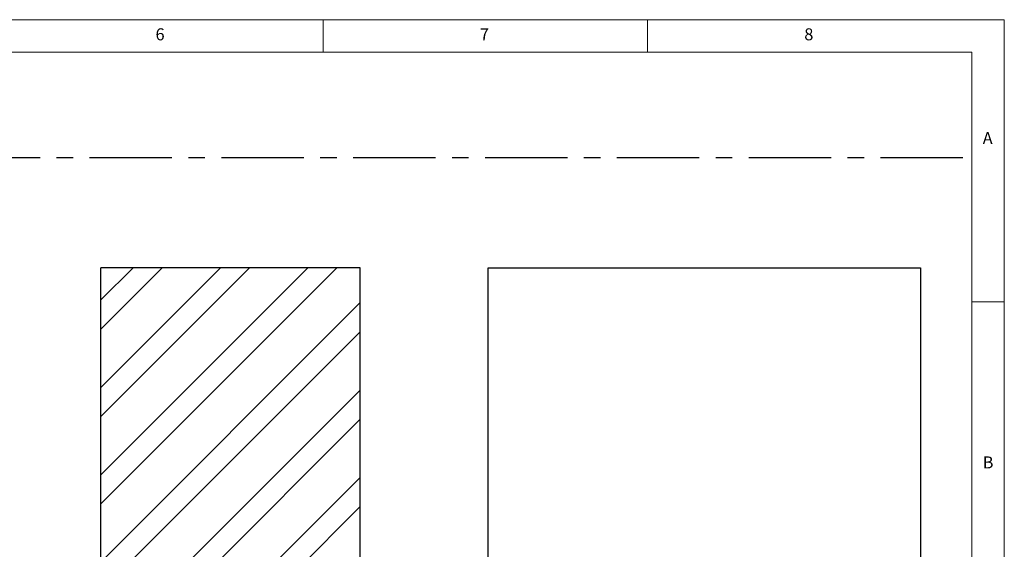
# Paper-space layout 'Foglio6' of a CAD drawing. Units: millimetres. Extents: x 5 to 415, y 5 to 292.
# Drawn here: x 263 to 415, y 210 to 292 of the extents above; entities that cross this region are included whole.
import ezdxf

# ---------------------------------------------------------------- set-up
doc = ezdxf.new("R2010")
doc.units = ezdxf.units.MM
doc.linetypes.add('CENTERX2', pattern=[20.32, 12.7, -2.54, 2.54, -2.54])
doc.linetypes.add('HIDDEN', pattern=[1.905, 1.27, -0.635])
doc.layers.add('VORDERGRUND', color=160, linetype='Continuous')
doc.styles.add('SLDTEXTSTYLE0', font='TXT', dxfattribs={"width": 0.75})

psp = doc.layouts.new('Foglio6')

# ---------------------------------------------------------------- hatches: boundary and pattern name
at = {"linetype": 'Continuous', "lineweight": 18}
h = psp.add_hatch(dxfattribs=at)
h.set_pattern_fill('ANSI32', style=0)
edge = h.paths.add_edge_path(flags=0)
edge.add_line((315.73, 141.48), (315.73, 153.76))
edge.add_line((315.73, 153.76), (294.73, 153.76))
edge.add_line((294.73, 153.76), (294.73, 201.29))
edge.add_line((294.73, 201.29), (315.73, 201.29))
edge.add_line((315.73, 201.29), (315.73, 253.76))
edge.add_line((315.73, 253.76), (275.73, 253.76))
edge.add_line((275.73, 253.76), (275.73, 147.14))
edge.add_spline(control_points=[(275.73, 147.14), (279.16, 145.46), (288.63, 143.42), (302.88, 153.17), (309.8, 140.3), (314.4, 140.98), (315.73, 141.48)], knot_values=[0.371816, 0.371816, 0.371816, 0.371816, 0.398453, 0.439717, 0.465473, 0.475505, 0.475505, 0.475505, 0.475505], weights=[1, 1, 1, 1, 1, 1, 1], degree=3, periodic=0)

# ---------------------------------------------------------------- linework, layer by layer
at = {"color": 7, "linetype": 'Continuous', "lineweight": 18}
for p, q in [((415, 292), (5, 292)), ((310, 292), (310, 287)), ((360, 287), (360, 292)), ((415, 5), (415, 292)), ((410, 287), (10, 287)), ((410, 287), (410, 53.88)), ((415, 248.5), (410, 248.5))]:
    psp.add_line(p, q, dxfattribs=at)
at = {"color": 7, "linetype": 'Continuous', "lineweight": 25}
for p, q in [((315.73, 253.76), (275.73, 253.76)), ((275.73, 147.14), (275.73, 253.76)), ((315.73, 201.29), (315.73, 253.76)), ((335.44, 253.76), (402.1, 253.76)), ((335.44, 87.09), (335.44, 253.76)), ((402.1, 253.76), (402.1, 87.09))]:
    psp.add_line(p, q, dxfattribs=at)
at = {"color": 7, "linetype": 'HIDDEN', "lineweight": 18}
for p, q in [((275.73, 253.76), (315.73, 253.76)), ((275.73, 87.09), (275.73, 253.76)), ((315.73, 87.09), (315.73, 253.76)), ((335.44, 87.09), (335.44, 253.76)), ((335.44, 253.76), (402.1, 253.76)), ((402.1, 253.76), (402.1, 87.09))]:
    psp.add_line(p, q, dxfattribs=at)
at = {"layer": 'VORDERGRUND', "linetype": 'CENTERX2'}
psp.add_line((9.84, 270.75), (409.99, 270.75), dxfattribs=at)

# ---------------------------------------------------------------- texts
at = {"color": 7, "linetype": 'Continuous', "lineweight": 0, "char_height": 1.85, "attachment_point": 1, "style": 'SLDTEXTSTYLE0'}
for s, insert in [('6', (284.17, 290.67)), ('7', (334.17, 290.67)), ('8', (384.17, 290.67)), ('A', (411.67, 274.67)), ('B', (411.67, 224.67))]:
    psp.add_mtext(s, dxfattribs=dict(at, insert=insert))

doc.saveas('drawing.dxf')
